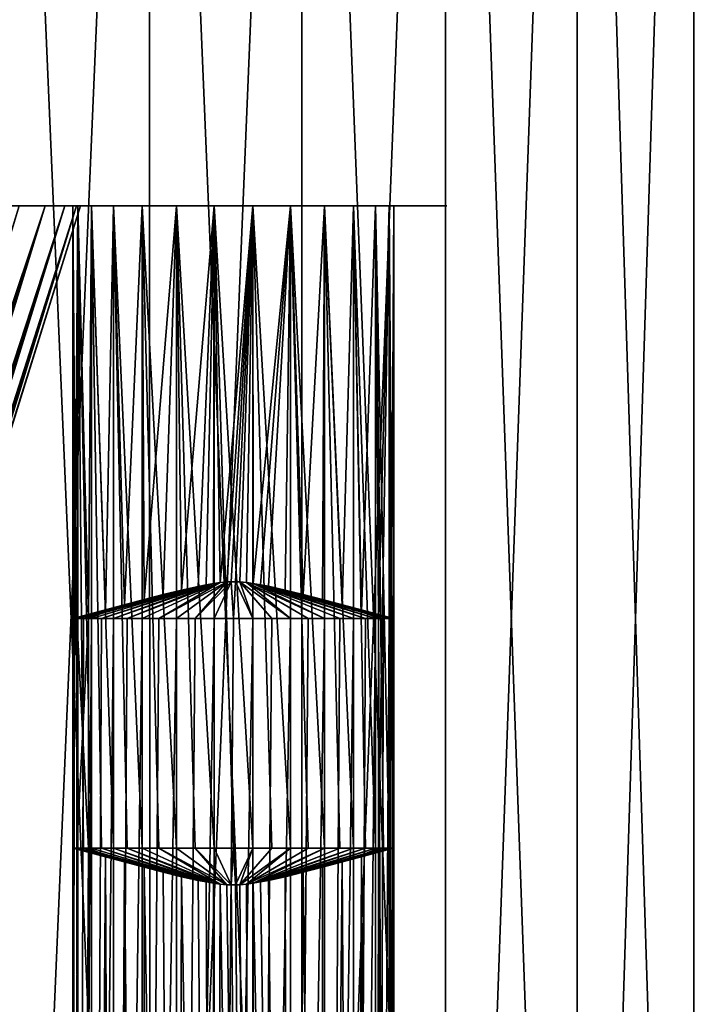
# Model space of a CAD drawing. Units: millimetres. Extents: x -26 to 326, y -6 to 216.
# Drawn here: x 2 to 17, y 32 to 53 of the extents above; entities that cross this region are included whole.
import ezdxf

# ---------------------------------------------------------------- set-up
doc = ezdxf.new("R2010")
doc.units = ezdxf.units.MM
doc.header["$LTSCALE"] = 65.185185
for name, color, linetype in [('1', 7, 'CONTINUOUS'), ('10', 7, 'CONTINUOUS'), ('11', 7, 'CONTINUOUS'), ('12', 7, 'CONTINUOUS'), ('13', 7, 'CONTINUOUS'), ('130', 7, 'CONTINUOUS'), ('131', 7, 'CONTINUOUS'), ('28', 7, 'CONTINUOUS'), ('29', 7, 'CONTINUOUS'), ('3', 7, 'CONTINUOUS'), ('8', 7, 'CONTINUOUS'), ('9', 7, 'CONTINUOUS')]:
    doc.layers.add(name, color=color, linetype=linetype)

msp = doc.modelspace()

# ---------------------------------------------------------------- linework, layer by layer
at = {"layer": '1', "color": 7, "linetype": 'CONTINUOUS', "true_color": 0xaaaaaa}
for points in [[(1.737, 0, 23.185), (5.174, 0, 22.667), (1.737, 80, 23.185), (1.737, 0, 23.185)], [(1.737, 80, 23.185), (5.174, 0, 22.667), (5.172, 80, 22.667), (1.737, 80, 23.185)], [(5.174, 0, 22.667), (8.494, 0, 21.643), (5.172, 80, 22.667), (5.174, 0, 22.667)], [(5.172, 80, 22.667), (8.494, 0, 21.643), (8.492, 80, 21.643), (5.172, 80, 22.667)], [(8.494, 0, 21.643), (11.625, 0, 20.135), (8.492, 80, 21.643), (8.494, 0, 21.643)], [(8.492, 80, 21.643), (11.625, 0, 20.135), (11.625, 80, 20.135), (8.492, 80, 21.643)], [(11.625, 0, 20.135), (14.496, 0, 18.178), (11.625, 80, 20.135), (11.625, 0, 20.135)], [(11.625, 80, 20.135), (14.496, 0, 18.178), (14.497, 80, 18.176), (11.625, 80, 20.135)], [(14.496, 0, 18.178), (17.043, 0, 15.814), (14.497, 80, 18.176), (14.496, 0, 18.178)], [(14.497, 80, 18.176), (17.043, 0, 15.814), (17.044, 80, 15.812), (14.497, 80, 18.176)]]:
    msp.add_3dface(points, dxfattribs=at)
at = {"layer": '10', "color": 7, "linetype": 'CONTINUOUS', "true_color": 0xaaaaaa}
for points in [[(3.5, 40, 8), (3.526, 40, 8.422), (3.5, -6.5, 8), (3.5, 40, 8)], [(3.526, 40, 8.422), (3.602, 40, 8.838), (3.5, -6.5, 8), (3.526, 40, 8.422)], [(3.5, -6.5, 8), (3.602, 40, 8.838), (3.602, -6.5, 8.838), (3.5, -6.5, 8)], [(3.602, 40, 8.838), (3.727, 40, 9.241), (3.602, -6.5, 8.838), (3.602, 40, 8.838)], [(3.727, 40, 9.241), (3.901, 40, 9.627), (3.602, -6.5, 8.838), (3.727, 40, 9.241)], [(3.602, -6.5, 8.838), (3.901, 40, 9.627), (3.901, -6.5, 9.627), (3.602, -6.5, 8.838)], [(3.901, 40, 9.627), (4.12, 40, 9.988), (3.901, -6.5, 9.627), (3.901, 40, 9.627)], [(4.12, 40, 9.988), (4.38, 40, 10.321), (3.901, -6.5, 9.627), (4.12, 40, 9.988)], [(3.901, -6.5, 9.627), (4.38, 40, 10.321), (4.381, -6.5, 10.322), (3.901, -6.5, 9.627)], [(4.38, 40, 10.321), (4.679, 40, 10.62), (4.381, -6.5, 10.322), (4.38, 40, 10.321)], [(4.679, 40, 10.62), (5.012, 40, 10.88), (4.381, -6.5, 10.322), (4.679, 40, 10.62)], [(4.381, -6.5, 10.322), (5.012, 40, 10.88), (5.013, -6.5, 10.881), (4.381, -6.5, 10.322)], [(5.012, 40, 10.88), (5.373, 40, 11.099), (5.013, -6.5, 10.881), (5.012, 40, 10.88)], [(5.373, 40, 11.099), (5.759, 40, 11.273), (5.013, -6.5, 10.881), (5.373, 40, 11.099)], [(5.013, -6.5, 10.881), (5.759, 40, 11.273), (5.76, -6.5, 11.272), (5.013, -6.5, 10.881)], [(5.759, 40, 11.273), (6.162, 40, 11.398), (5.76, -6.5, 11.272), (5.759, 40, 11.273)], [(6.162, 40, 11.398), (6.578, 40, 11.474), (5.76, -6.5, 11.272), (6.162, 40, 11.398)], [(5.76, -6.5, 11.272), (6.578, 40, 11.474), (6.578, -6.5, 11.474), (5.76, -6.5, 11.272)], [(6.578, 40, 11.474), (7, 40, 11.5), (6.578, -6.5, 11.474), (6.578, 40, 11.474)], [(7, 40, 11.5), (7.422, 40, 11.474), (6.578, -6.5, 11.474), (7, 40, 11.5)], [(6.578, -6.5, 11.474), (7.422, 40, 11.474), (7.422, -6.5, 11.474), (6.578, -6.5, 11.474)], [(7.422, 40, 11.474), (7.838, 40, 11.398), (7.422, -6.5, 11.474), (7.422, 40, 11.474)], [(7.838, 40, 11.398), (8.241, 40, 11.273), (7.422, -6.5, 11.474), (7.838, 40, 11.398)], [(7.422, -6.5, 11.474), (8.241, 40, 11.273), (8.24, -6.5, 11.272), (7.422, -6.5, 11.474)], [(8.241, 40, 11.273), (8.627, 40, 11.099), (8.24, -6.5, 11.272), (8.241, 40, 11.273)], [(8.627, 40, 11.099), (8.988, 40, 10.88), (8.24, -6.5, 11.272), (8.627, 40, 11.099)], [(8.24, -6.5, 11.272), (8.988, 40, 10.88), (8.987, -6.5, 10.881), (8.24, -6.5, 11.272)], [(8.988, 40, 10.88), (9.321, 40, 10.62), (8.987, -6.5, 10.881), (8.988, 40, 10.88)], [(9.321, 40, 10.62), (9.62, 40, 10.321), (8.987, -6.5, 10.881), (9.321, 40, 10.62)], [(8.987, -6.5, 10.881), (9.62, 40, 10.321), (9.619, -6.5, 10.322), (8.987, -6.5, 10.881)], [(9.62, 40, 10.321), (9.88, 40, 9.988), (9.619, -6.5, 10.322), (9.62, 40, 10.321)], [(9.88, 40, 9.988), (10.099, 40, 9.627), (9.619, -6.5, 10.322), (9.88, 40, 9.988)], [(9.619, -6.5, 10.322), (10.099, 40, 9.627), (10.099, -6.5, 9.627), (9.619, -6.5, 10.322)], [(10.099, 40, 9.627), (10.273, 40, 9.241), (10.099, -6.5, 9.627), (10.099, 40, 9.627)], [(10.273, 40, 9.241), (10.398, 40, 8.838), (10.099, -6.5, 9.627), (10.273, 40, 9.241)], [(10.099, -6.5, 9.627), (10.398, 40, 8.838), (10.398, -6.5, 8.838), (10.099, -6.5, 9.627)], [(10.398, 40, 8.838), (10.474, 40, 8.422), (10.398, -6.5, 8.838), (10.398, 40, 8.838)], [(10.474, 40, 8.422), (10.5, 40, 8), (10.398, -6.5, 8.838), (10.474, 40, 8.422)], [(10.5, 40, 8), (10.5, -6.5, 8), (10.398, -6.5, 8.838), (10.5, 40, 8)]]:
    msp.add_3dface(points, dxfattribs=at)
at = {"layer": '11', "color": 7, "linetype": 'CONTINUOUS', "true_color": 0xaaaaaa}
for points in [[(5.051, 34.585, 5.093), (5.47, 34.474, 4.852), (3.5, 35, 5), (5.051, 34.585, 5.093)], [(3.585, 35, 5.769), (5.051, 34.585, 5.093), (3.5, 35, 5), (3.585, 35, 5.769)], [(3.5, 35, 5), (5.47, 34.474, 4.852), (3.526, 35, 4.578), (3.5, 35, 5)], [(5.47, 34.474, 4.852), (5.866, 34.377, 4.689), (3.526, 35, 4.578), (5.47, 34.474, 4.852)], [(3.526, 35, 4.578), (5.866, 34.377, 4.689), (3.602, 35, 4.162), (3.526, 35, 4.578)], [(3.838, 35, 6.5), (4.207, 34.848, 5.891), (3.585, 35, 5.769), (3.838, 35, 6.5)], [(4.207, 34.848, 5.891), (4.623, 34.709, 5.431), (3.585, 35, 5.769), (4.207, 34.848, 5.891)], [(4.623, 34.709, 5.431), (5.051, 34.585, 5.093), (3.585, 35, 5.769), (4.623, 34.709, 5.431)], [(3.602, 35, 4.162), (5.866, 34.377, 4.689), (3.727, 35, 3.759), (3.602, 35, 4.162)], [(5.866, 34.377, 4.689), (6.232, 34.296, 4.585), (3.727, 35, 3.759), (5.866, 34.377, 4.689)], [(3.727, 35, 3.759), (6.232, 34.296, 4.585), (3.901, 35, 3.373), (3.727, 35, 3.759)], [(3.901, 35, 3.373), (6.232, 34.296, 4.585), (4.12, 35, 3.012), (3.901, 35, 3.373)], [(6.232, 34.296, 4.585), (6.402, 34.262, 4.551), (4.12, 35, 3.012), (6.232, 34.296, 4.585)], [(4.12, 35, 3.012), (6.402, 34.262, 4.551), (4.38, 35, 2.679), (4.12, 35, 3.012)], [(6.402, 34.262, 4.551), (6.562, 34.235, 4.527), (4.38, 35, 2.679), (6.402, 34.262, 4.551)], [(4.38, 35, 2.679), (6.562, 34.235, 4.527), (4.679, 35, 2.38), (4.38, 35, 2.679)], [(6.562, 34.235, 4.527), (6.711, 34.214, 4.512), (4.679, 35, 2.38), (6.562, 34.235, 4.527)], [(4.679, 35, 2.38), (6.711, 34.214, 4.512), (5.012, 35, 2.12), (4.679, 35, 2.38)], [(5.012, 35, 2.12), (6.711, 34.214, 4.512), (5.373, 35, 1.901), (5.012, 35, 2.12)], [(6.711, 34.214, 4.512), (6.856, 34.201, 4.503), (5.373, 35, 1.901), (6.711, 34.214, 4.512)], [(5.373, 35, 1.901), (6.856, 34.201, 4.503), (5.759, 35, 1.727), (5.373, 35, 1.901)], [(5.759, 35, 1.727), (6.856, 34.201, 4.503), (6.162, 35, 1.602), (5.759, 35, 1.727)], [(6.856, 34.201, 4.503), (6.949, 34.197, 4.5), (6.162, 35, 1.602), (6.856, 34.201, 4.503)], [(6.162, 35, 1.602), (6.949, 34.197, 4.5), (6.578, 35, 1.526), (6.162, 35, 1.602)], [(6.578, 35, 1.526), (6.949, 34.197, 4.5), (7, 35, 1.5), (6.578, 35, 1.526)], [(6.949, 34.197, 4.5), (7.044, 34.197, 4.5), (7, 35, 1.5), (6.949, 34.197, 4.5)], [(7, 35, 1.5), (7.044, 34.197, 4.5), (7.422, 35, 1.526), (7, 35, 1.5)], [(7.044, 34.197, 4.5), (7.138, 34.201, 4.503), (7.422, 35, 1.526), (7.044, 34.197, 4.5)], [(7.138, 34.201, 4.503), (7.282, 34.213, 4.511), (8.241, 35, 1.727), (7.138, 34.201, 4.503)], [(7.422, 35, 1.526), (7.138, 34.201, 4.503), (7.838, 35, 1.602), (7.422, 35, 1.526)], [(7.838, 35, 1.602), (7.138, 34.201, 4.503), (8.241, 35, 1.727), (7.838, 35, 1.602)], [(7.282, 34.213, 4.511), (7.431, 34.234, 4.527), (8.988, 35, 2.12), (7.282, 34.213, 4.511)], [(8.241, 35, 1.727), (7.282, 34.213, 4.511), (8.627, 35, 1.901), (8.241, 35, 1.727)], [(8.627, 35, 1.901), (7.282, 34.213, 4.511), (8.988, 35, 2.12), (8.627, 35, 1.901)], [(7.431, 34.234, 4.527), (7.591, 34.261, 4.55), (9.62, 35, 2.679), (7.431, 34.234, 4.527)], [(8.988, 35, 2.12), (7.431, 34.234, 4.527), (9.321, 35, 2.38), (8.988, 35, 2.12)], [(9.321, 35, 2.38), (7.431, 34.234, 4.527), (9.62, 35, 2.679), (9.321, 35, 2.38)], [(7.591, 34.261, 4.55), (7.761, 34.295, 4.584), (9.88, 35, 3.012), (7.591, 34.261, 4.55)], [(9.62, 35, 2.679), (7.591, 34.261, 4.55), (9.88, 35, 3.012), (9.62, 35, 2.679)], [(7.761, 34.295, 4.584), (8.127, 34.376, 4.686), (10.099, 35, 3.373), (7.761, 34.295, 4.584)], [(9.88, 35, 3.012), (7.761, 34.295, 4.584), (10.099, 35, 3.373), (9.88, 35, 3.012)], [(8.127, 34.376, 4.686), (8.523, 34.472, 4.849), (10.398, 35, 4.162), (8.127, 34.376, 4.686)], [(10.099, 35, 3.373), (8.127, 34.376, 4.686), (10.273, 35, 3.759), (10.099, 35, 3.373)], [(10.273, 35, 3.759), (8.127, 34.376, 4.686), (10.398, 35, 4.162), (10.273, 35, 3.759)], [(8.523, 34.472, 4.849), (8.942, 34.583, 5.088), (10.5, 35, 5), (8.523, 34.472, 4.849)], [(8.523, 34.472, 4.849), (10.5, 35, 5), (10.474, 35, 4.578), (8.523, 34.472, 4.849)], [(10.398, 35, 4.162), (8.523, 34.472, 4.849), (10.474, 35, 4.578), (10.398, 35, 4.162)], [(8.942, 34.583, 5.088), (9.371, 34.708, 5.426), (10.5, 35, 5), (8.942, 34.583, 5.088)], [(9.371, 34.708, 5.426), (9.791, 34.847, 5.888), (10.415, 35, 5.769), (9.371, 34.708, 5.426)], [(10.5, 35, 5), (9.371, 34.708, 5.426), (10.415, 35, 5.769), (10.5, 35, 5)], [(9.791, 34.847, 5.888), (10.162, 35, 6.5), (10.415, 35, 5.769), (9.791, 34.847, 5.888)]]:
    msp.add_3dface(points, dxfattribs=at)
at = {"layer": '12', "color": 7, "linetype": 'CONTINUOUS', "true_color": 0xaaaaaa}
for points in [[(3.5, 35, 5), (3.526, 35, 4.578), (3.5, 49, 5), (3.5, 35, 5)], [(3.526, 35, 4.578), (3.602, 35, 4.162), (3.5, 49, 5), (3.526, 35, 4.578)], [(3.5, 49, 5), (3.602, 35, 4.162), (3.602, 49, 4.162), (3.5, 49, 5)], [(3.602, 35, 4.162), (3.727, 35, 3.759), (3.602, 49, 4.162), (3.602, 35, 4.162)], [(3.727, 35, 3.759), (3.901, 35, 3.373), (3.602, 49, 4.162), (3.727, 35, 3.759)], [(3.602, 49, 4.162), (3.901, 35, 3.373), (3.901, 49, 3.373), (3.602, 49, 4.162)], [(3.901, 35, 3.373), (4.12, 35, 3.012), (3.901, 49, 3.373), (3.901, 35, 3.373)], [(4.12, 35, 3.012), (4.38, 35, 2.679), (3.901, 49, 3.373), (4.12, 35, 3.012)], [(3.901, 49, 3.373), (4.38, 35, 2.679), (4.38, 49, 2.679), (3.901, 49, 3.373)], [(4.38, 35, 2.679), (4.679, 35, 2.38), (4.38, 49, 2.679), (4.38, 35, 2.679)], [(4.679, 35, 2.38), (5.012, 35, 2.12), (4.38, 49, 2.679), (4.679, 35, 2.38)], [(4.38, 49, 2.679), (5.012, 35, 2.12), (5.012, 49, 2.12), (4.38, 49, 2.679)], [(5.012, 35, 2.12), (5.373, 35, 1.901), (5.012, 49, 2.12), (5.012, 35, 2.12)], [(5.373, 35, 1.901), (5.759, 35, 1.727), (5.012, 49, 2.12), (5.373, 35, 1.901)], [(5.012, 49, 2.12), (5.759, 35, 1.727), (5.759, 49, 1.727), (5.012, 49, 2.12)], [(5.759, 35, 1.727), (6.162, 35, 1.602), (5.759, 49, 1.727), (5.759, 35, 1.727)], [(6.162, 35, 1.602), (6.578, 35, 1.526), (5.759, 49, 1.727), (6.162, 35, 1.602)], [(5.759, 49, 1.727), (6.578, 35, 1.526), (6.578, 49, 1.526), (5.759, 49, 1.727)], [(6.578, 35, 1.526), (7, 35, 1.5), (6.578, 49, 1.526), (6.578, 35, 1.526)], [(7, 35, 1.5), (7.422, 35, 1.526), (6.578, 49, 1.526), (7, 35, 1.5)], [(6.578, 49, 1.526), (7.422, 35, 1.526), (7.422, 49, 1.526), (6.578, 49, 1.526)], [(7.422, 35, 1.526), (7.838, 35, 1.602), (7.422, 49, 1.526), (7.422, 35, 1.526)], [(7.838, 35, 1.602), (8.241, 35, 1.727), (7.422, 49, 1.526), (7.838, 35, 1.602)], [(7.422, 49, 1.526), (8.241, 35, 1.727), (8.241, 49, 1.727), (7.422, 49, 1.526)], [(8.241, 35, 1.727), (8.627, 35, 1.901), (8.241, 49, 1.727), (8.241, 35, 1.727)], [(8.627, 35, 1.901), (8.988, 35, 2.12), (8.241, 49, 1.727), (8.627, 35, 1.901)], [(8.241, 49, 1.727), (8.988, 35, 2.12), (8.988, 49, 2.12), (8.241, 49, 1.727)], [(8.988, 35, 2.12), (9.321, 35, 2.38), (8.988, 49, 2.12), (8.988, 35, 2.12)], [(9.321, 35, 2.38), (9.62, 35, 2.679), (8.988, 49, 2.12), (9.321, 35, 2.38)], [(8.988, 49, 2.12), (9.62, 35, 2.679), (9.62, 49, 2.679), (8.988, 49, 2.12)], [(9.62, 35, 2.679), (9.88, 35, 3.012), (9.62, 49, 2.679), (9.62, 35, 2.679)], [(9.88, 35, 3.012), (10.099, 35, 3.373), (9.62, 49, 2.679), (9.88, 35, 3.012)], [(9.62, 49, 2.679), (10.099, 35, 3.373), (10.099, 49, 3.373), (9.62, 49, 2.679)], [(10.099, 35, 3.373), (10.273, 35, 3.759), (10.099, 49, 3.373), (10.099, 35, 3.373)], [(10.273, 35, 3.759), (10.398, 35, 4.162), (10.099, 49, 3.373), (10.273, 35, 3.759)], [(10.099, 49, 3.373), (10.398, 35, 4.162), (10.398, 49, 4.162), (10.099, 49, 3.373)], [(10.474, 35, 4.578), (10.5, 35, 5), (10.398, 49, 4.162), (10.474, 35, 4.578)], [(10.5, 35, 5), (10.5, 49, 5), (10.398, 49, 4.162), (10.5, 35, 5)], [(10.398, 35, 4.162), (10.474, 35, 4.578), (10.398, 49, 4.162), (10.398, 35, 4.162)]]:
    msp.add_3dface(points, dxfattribs=at)
at = {"layer": '13', "color": 7, "linetype": 'CONTINUOUS', "true_color": 0xaaaaaa}
for points in [[(3.585, 35, 5.769), (3.5, 35, 5), (3.602, 49, 5.838), (3.585, 35, 5.769)], [(3.5, 35, 5), (3.5, 49, 5), (3.602, 49, 5.838), (3.5, 35, 5)], [(3.838, 40, 6.5), (3.585, 35, 5.769), (3.602, 49, 5.838), (3.838, 40, 6.5)], [(3.901, 49, 6.627), (3.838, 40, 6.5), (3.602, 49, 5.838), (3.901, 49, 6.627)], [(4.207, 40.152, 7.109), (3.838, 40, 6.5), (3.901, 49, 6.627), (4.207, 40.152, 7.109)], [(4.38, 49, 7.321), (4.207, 40.152, 7.109), (3.901, 49, 6.627), (4.38, 49, 7.321)], [(4.623, 40.291, 7.569), (4.207, 40.152, 7.109), (4.38, 49, 7.321), (4.623, 40.291, 7.569)], [(5.012, 49, 7.88), (4.623, 40.291, 7.569), (4.38, 49, 7.321), (5.012, 49, 7.88)], [(5.051, 40.415, 7.907), (4.623, 40.291, 7.569), (5.012, 49, 7.88), (5.051, 40.415, 7.907)], [(5.759, 49, 8.273), (5.051, 40.415, 7.907), (5.012, 49, 7.88), (5.759, 49, 8.273)], [(5.47, 40.526, 8.148), (5.051, 40.415, 7.907), (5.759, 49, 8.273), (5.47, 40.526, 8.148)], [(5.866, 40.623, 8.311), (5.47, 40.526, 8.148), (5.759, 49, 8.273), (5.866, 40.623, 8.311)], [(6.578, 49, 8.474), (5.866, 40.623, 8.311), (5.759, 49, 8.273), (6.578, 49, 8.474)], [(6.232, 40.704, 8.415), (5.866, 40.623, 8.311), (6.578, 49, 8.474), (6.232, 40.704, 8.415)], [(6.402, 40.738, 8.449), (6.232, 40.704, 8.415), (6.578, 49, 8.474), (6.402, 40.738, 8.449)], [(6.562, 40.765, 8.473), (6.402, 40.738, 8.449), (6.578, 49, 8.474), (6.562, 40.765, 8.473)], [(6.711, 40.786, 8.488), (6.562, 40.765, 8.473), (6.578, 49, 8.474), (6.711, 40.786, 8.488)], [(7.422, 49, 8.474), (6.711, 40.786, 8.488), (6.578, 49, 8.474), (7.422, 49, 8.474)], [(6.856, 40.799, 8.497), (6.711, 40.786, 8.488), (7.422, 49, 8.474), (6.856, 40.799, 8.497)], [(6.949, 40.803, 8.5), (6.856, 40.799, 8.497), (7.422, 49, 8.474), (6.949, 40.803, 8.5)], [(7.044, 40.803, 8.5), (6.949, 40.803, 8.5), (7.422, 49, 8.474), (7.044, 40.803, 8.5)], [(7.138, 40.799, 8.497), (7.044, 40.803, 8.5), (7.422, 49, 8.474), (7.138, 40.799, 8.497)], [(7.282, 40.787, 8.489), (7.138, 40.799, 8.497), (7.422, 49, 8.474), (7.282, 40.787, 8.489)], [(7.431, 40.766, 8.473), (7.282, 40.787, 8.489), (7.422, 49, 8.474), (7.431, 40.766, 8.473)], [(8.241, 49, 8.273), (7.431, 40.766, 8.473), (7.422, 49, 8.474), (8.241, 49, 8.273)], [(7.591, 40.739, 8.45), (7.431, 40.766, 8.473), (8.241, 49, 8.273), (7.591, 40.739, 8.45)], [(7.761, 40.705, 8.416), (7.591, 40.739, 8.45), (8.241, 49, 8.273), (7.761, 40.705, 8.416)], [(8.127, 40.624, 8.314), (7.761, 40.705, 8.416), (8.241, 49, 8.273), (8.127, 40.624, 8.314)], [(8.523, 40.528, 8.151), (8.127, 40.624, 8.314), (8.241, 49, 8.273), (8.523, 40.528, 8.151)], [(8.988, 49, 7.88), (8.523, 40.528, 8.151), (8.241, 49, 8.273), (8.988, 49, 7.88)], [(8.942, 40.417, 7.912), (8.523, 40.528, 8.151), (8.988, 49, 7.88), (8.942, 40.417, 7.912)], [(9.371, 40.292, 7.574), (8.942, 40.417, 7.912), (8.988, 49, 7.88), (9.371, 40.292, 7.574)], [(9.62, 49, 7.321), (9.371, 40.292, 7.574), (8.988, 49, 7.88), (9.62, 49, 7.321)], [(9.791, 40.153, 7.112), (9.371, 40.292, 7.574), (9.62, 49, 7.321), (9.791, 40.153, 7.112)], [(10.099, 49, 6.627), (9.791, 40.153, 7.112), (9.62, 49, 7.321), (10.099, 49, 6.627)], [(10.162, 40, 6.5), (9.791, 40.153, 7.112), (10.099, 49, 6.627), (10.162, 40, 6.5)], [(10.398, 49, 5.838), (10.162, 40, 6.5), (10.099, 49, 6.627), (10.398, 49, 5.838)], [(10.162, 35, 6.5), (10.162, 40, 6.5), (10.398, 49, 5.838), (10.162, 35, 6.5)], [(10.415, 35, 5.769), (10.162, 35, 6.5), (10.398, 49, 5.838), (10.415, 35, 5.769)], [(10.5, 49, 5), (10.415, 35, 5.769), (10.398, 49, 5.838), (10.5, 49, 5)], [(10.5, 35, 5), (10.415, 35, 5.769), (10.5, 49, 5), (10.5, 35, 5)], [(3.838, 40, 6.5), (3.838, 35, 6.5), (3.585, 35, 5.769), (3.838, 40, 6.5)]]:
    msp.add_3dface(points, dxfattribs=at)
at = {"layer": '130', "color": 7, "linetype": 'CONTINUOUS'}
for points in [[(2.468, 49, 3.961), (11.65, 49, 5), (2.35, 49, 5), (2.468, 49, 3.961)], [(2.35, 49, 5), (11.65, 49, 5), (11.532, 49, 6.039), (2.35, 49, 5)], [(2.466, 49, 6.033), (2.35, 49, 5), (11.532, 49, 6.039), (2.466, 49, 6.033)], [(2.81, 49, 7.017), (2.466, 49, 6.033), (11.532, 49, 6.039), (2.81, 49, 7.017)], [(11.534, 49, 3.967), (11.65, 49, 5), (2.468, 49, 3.961), (11.534, 49, 3.967)], [(11.19, 49, 2.983), (11.534, 49, 3.967), (2.468, 49, 3.961), (11.19, 49, 2.983)], [(2.814, 49, 2.975), (11.19, 49, 2.983), (2.468, 49, 3.961), (2.814, 49, 2.975)], [(3.362, 49, 7.896), (2.81, 49, 7.017), (11.186, 49, 7.025), (3.362, 49, 7.896)], [(11.186, 49, 7.025), (2.81, 49, 7.017), (11.532, 49, 6.039), (11.186, 49, 7.025)], [(10.638, 49, 2.104), (11.19, 49, 2.983), (2.814, 49, 2.975), (10.638, 49, 2.104)], [(3.368, 49, 2.096), (10.638, 49, 2.104), (2.814, 49, 2.975), (3.368, 49, 2.096)], [(4.098, 49, 8.633), (3.362, 49, 7.896), (10.632, 49, 7.904), (4.098, 49, 8.633)], [(10.632, 49, 7.904), (3.362, 49, 7.896), (11.186, 49, 7.025), (10.632, 49, 7.904)], [(9.902, 49, 1.367), (10.638, 49, 2.104), (3.368, 49, 2.096), (9.902, 49, 1.367)], [(4.104, 49, 1.362), (9.902, 49, 1.367), (3.368, 49, 2.096), (4.104, 49, 1.362)], [(4.982, 49, 9.189), (4.098, 49, 8.633), (9.896, 49, 8.638), (4.982, 49, 9.189)], [(9.896, 49, 8.638), (4.098, 49, 8.633), (10.632, 49, 7.904), (9.896, 49, 8.638)], [(9.018, 49, 0.811), (9.902, 49, 1.367), (4.104, 49, 1.362), (9.018, 49, 0.811)], [(4.984, 49, 0.81), (9.018, 49, 0.811), (4.104, 49, 1.362), (4.984, 49, 0.81)], [(5.967, 49, 9.534), (4.982, 49, 9.189), (8.035, 49, 9.533), (5.967, 49, 9.534)], [(8.035, 49, 9.533), (4.982, 49, 9.189), (9.016, 49, 9.19), (8.035, 49, 9.533)], [(9.016, 49, 9.19), (4.982, 49, 9.189), (9.896, 49, 8.638), (9.016, 49, 9.19)], [(5.965, 49, 0.467), (9.018, 49, 0.811), (4.984, 49, 0.81), (5.965, 49, 0.467)], [(8.033, 49, 0.466), (9.018, 49, 0.811), (5.965, 49, 0.467), (8.033, 49, 0.466)], [(6.998, 49, 0.35), (8.033, 49, 0.466), (5.965, 49, 0.467), (6.998, 49, 0.35)], [(7.002, 49, 9.65), (5.967, 49, 9.534), (8.035, 49, 9.533), (7.002, 49, 9.65)]]:
    msp.add_3dface(points, dxfattribs=at)
at = {"layer": '131', "color": 7, "linetype": 'CONTINUOUS'}
for points in [[(1.846, 49, -10.459), (2.995, 49, -9.949), (1.855, 49, 0.956), (1.846, 49, -10.459)], [(1.855, 49, 0.956), (2.995, 49, -9.949), (2.997, 49, 0.448), (1.855, 49, 0.956)], [(2.995, 49, -9.949), (4.015, 49, -9.209), (2.997, 49, 0.448), (2.995, 49, -9.949)], [(2.997, 49, 0.448), (4.015, 49, -9.209), (4.011, 49, -0.288), (2.997, 49, 0.448)], [(4.011, 49, -0.288), (4.015, 49, -9.209), (4.85, 49, -1.217), (4.011, 49, -0.288)], [(4.015, 49, -9.209), (4.855, 49, -8.275), (4.85, 49, -1.217), (4.015, 49, -9.209)], [(4.85, 49, -1.217), (4.855, 49, -8.275), (5.477, 49, -2.3), (4.85, 49, -1.217)], [(4.855, 49, -8.275), (5.481, 49, -7.191), (5.477, 49, -2.3), (4.855, 49, -8.275)], [(5.477, 49, -2.3), (5.481, 49, -7.191), (5.868, 49, -3.497), (5.477, 49, -2.3)], [(5.481, 49, -7.191), (5.869, 49, -5.996), (5.868, 49, -3.497), (5.481, 49, -7.191)], [(5.869, 49, -5.996), (6, 49, -4.75), (5.868, 49, -3.497), (5.869, 49, -5.996)]]:
    msp.add_3dface(points, dxfattribs=at)
at = {"layer": '28', "color": 7, "linetype": 'CONTINUOUS', "true_color": 0xaaaaaa}
for points in [[(-3.575, 28.738, -2.421), (-3.934, 28.605, -2.12), (2.896, 49, -2.605), (-3.575, 28.738, -2.421)], [(2.896, 49, -2.605), (-3.934, 28.605, -2.12), (2.324, 49, -2.043), (2.896, 49, -2.605)], [(-3.275, 28.859, -2.735), (-3.575, 28.738, -2.421), (2.896, 49, -2.605), (-3.275, 28.859, -2.735)], [(-3.02, 28.97, -3.075), (-3.275, 28.859, -2.735), (3.32, 49, -3.265), (-3.02, 28.97, -3.075)], [(3.32, 49, -3.265), (-3.275, 28.859, -2.735), (2.896, 49, -2.605), (3.32, 49, -3.265)], [(-2.804, 29.07, -3.45), (-3.02, 28.97, -3.075), (3.32, 49, -3.265), (-2.804, 29.07, -3.45)], [(-2.636, 29.154, -3.863), (-2.804, 29.07, -3.45), (3.579, 49, -3.992), (-2.636, 29.154, -3.863)], [(3.579, 49, -3.992), (-2.804, 29.07, -3.45), (3.32, 49, -3.265), (3.579, 49, -3.992)], [(-2.527, 29.214, -4.303), (-2.636, 29.154, -3.863), (3.579, 49, -3.992), (-2.527, 29.214, -4.303)], [(-2.487, 29.245, -4.75), (-2.527, 29.214, -4.303), (3.666, 49, -4.75), (-2.487, 29.245, -4.75)], [(3.666, 49, -4.75), (-2.527, 29.214, -4.303), (3.579, 49, -3.992), (3.666, 49, -4.75)]]:
    msp.add_3dface(points, dxfattribs=at)
at = {"layer": '29', "color": 7, "linetype": 'CONTINUOUS', "true_color": 0xaaaaaa}
for points in [[(-3.761, 28.848, -7.295), (-3.182, 29.03, -6.709), (2.896, 49, -6.895), (-3.761, 28.848, -7.295)], [(2.324, 49, -7.457), (-3.761, 28.848, -7.295), (2.896, 49, -6.895), (2.324, 49, -7.457)], [(-3.182, 29.03, -6.709), (-2.78, 29.166, -6.064), (3.32, 49, -6.235), (-3.182, 29.03, -6.709)], [(2.896, 49, -6.895), (-3.182, 29.03, -6.709), (3.32, 49, -6.235), (2.896, 49, -6.895)], [(-2.78, 29.166, -6.064), (-2.553, 29.238, -5.402), (3.579, 49, -5.508), (-2.78, 29.166, -6.064)], [(3.32, 49, -6.235), (-2.78, 29.166, -6.064), (3.579, 49, -5.508), (3.32, 49, -6.235)], [(-2.553, 29.238, -5.402), (-2.487, 29.245, -4.75), (3.579, 49, -5.508), (-2.553, 29.238, -5.402)], [(-2.487, 29.245, -4.75), (3.666, 49, -4.75), (3.579, 49, -5.508), (-2.487, 29.245, -4.75)]]:
    msp.add_3dface(points, dxfattribs=at)
at = {"layer": '3', "color": 7, "linetype": 'CONTINUOUS', "true_color": 0xaaaaaa}
for points in [[(1.737, 80, -23.185), (5.172, 80, -22.667), (1.737, 0, -23.185), (1.737, 80, -23.185)], [(1.737, 0, -23.185), (5.172, 80, -22.667), (5.174, 0, -22.667), (1.737, 0, -23.185)], [(5.172, 80, -22.667), (8.492, 80, -21.643), (5.174, 0, -22.667), (5.172, 80, -22.667)], [(5.174, 0, -22.667), (8.492, 80, -21.643), (8.494, 0, -21.643), (5.174, 0, -22.667)], [(8.492, 80, -21.643), (11.625, 80, -20.135), (8.494, 0, -21.643), (8.492, 80, -21.643)], [(8.494, 0, -21.643), (11.625, 80, -20.135), (11.625, 0, -20.135), (8.494, 0, -21.643)], [(11.625, 80, -20.135), (14.497, 80, -18.176), (11.625, 0, -20.135), (11.625, 80, -20.135)], [(11.625, 0, -20.135), (14.497, 80, -18.176), (14.496, 0, -18.178), (11.625, 0, -20.135)], [(14.497, 80, -18.176), (17.044, 80, -15.812), (14.496, 0, -18.178), (14.497, 80, -18.176)], [(14.496, 0, -18.178), (17.044, 80, -15.812), (17.043, 0, -15.814), (14.496, 0, -18.178)]]:
    msp.add_3dface(points, dxfattribs=at)
at = {"layer": '8', "color": 7, "linetype": 'CONTINUOUS', "true_color": 0xaaaaaa}
for points in [[(5.012, 40, 10.88), (4.679, 40, 10.62), (6.711, 40.786, 8.488), (5.012, 40, 10.88)], [(6.711, 40.786, 8.488), (4.679, 40, 10.62), (6.562, 40.765, 8.473), (6.711, 40.786, 8.488)], [(5.373, 40, 11.099), (5.012, 40, 10.88), (6.711, 40.786, 8.488), (5.373, 40, 11.099)], [(5.759, 40, 11.273), (5.373, 40, 11.099), (6.856, 40.799, 8.497), (5.759, 40, 11.273)], [(6.856, 40.799, 8.497), (5.373, 40, 11.099), (6.711, 40.786, 8.488), (6.856, 40.799, 8.497)], [(6.162, 40, 11.398), (5.759, 40, 11.273), (6.856, 40.799, 8.497), (6.162, 40, 11.398)], [(6.578, 40, 11.474), (6.162, 40, 11.398), (6.949, 40.803, 8.5), (6.578, 40, 11.474)], [(6.949, 40.803, 8.5), (6.162, 40, 11.398), (6.856, 40.799, 8.497), (6.949, 40.803, 8.5)], [(7, 40, 11.5), (6.578, 40, 11.474), (6.949, 40.803, 8.5), (7, 40, 11.5)], [(7.044, 40.803, 8.5), (7, 40, 11.5), (6.949, 40.803, 8.5), (7.044, 40.803, 8.5)], [(7.422, 40, 11.474), (7, 40, 11.5), (7.044, 40.803, 8.5), (7.422, 40, 11.474)], [(7.138, 40.799, 8.497), (7.422, 40, 11.474), (7.044, 40.803, 8.5), (7.138, 40.799, 8.497)], [(7.838, 40, 11.398), (7.422, 40, 11.474), (7.138, 40.799, 8.497), (7.838, 40, 11.398)], [(8.241, 40, 11.273), (7.838, 40, 11.398), (7.138, 40.799, 8.497), (8.241, 40, 11.273)], [(7.282, 40.787, 8.489), (8.241, 40, 11.273), (7.138, 40.799, 8.497), (7.282, 40.787, 8.489)], [(8.627, 40, 11.099), (8.241, 40, 11.273), (7.282, 40.787, 8.489), (8.627, 40, 11.099)], [(8.988, 40, 10.88), (8.627, 40, 11.099), (7.282, 40.787, 8.489), (8.988, 40, 10.88)], [(7.431, 40.766, 8.473), (8.988, 40, 10.88), (7.282, 40.787, 8.489), (7.431, 40.766, 8.473)], [(3.602, 40, 8.838), (3.526, 40, 8.422), (5.866, 40.623, 8.311), (3.602, 40, 8.838)], [(5.866, 40.623, 8.311), (3.526, 40, 8.422), (5.47, 40.526, 8.148), (5.866, 40.623, 8.311)], [(3.727, 40, 9.241), (3.602, 40, 8.838), (5.866, 40.623, 8.311), (3.727, 40, 9.241)], [(3.901, 40, 9.627), (3.727, 40, 9.241), (6.232, 40.704, 8.415), (3.901, 40, 9.627)], [(6.232, 40.704, 8.415), (3.727, 40, 9.241), (5.866, 40.623, 8.311), (6.232, 40.704, 8.415)], [(4.12, 40, 9.988), (3.901, 40, 9.627), (6.232, 40.704, 8.415), (4.12, 40, 9.988)], [(4.38, 40, 10.321), (4.12, 40, 9.988), (6.402, 40.738, 8.449), (4.38, 40, 10.321)], [(6.402, 40.738, 8.449), (4.12, 40, 9.988), (6.232, 40.704, 8.415), (6.402, 40.738, 8.449)], [(4.679, 40, 10.62), (4.38, 40, 10.321), (6.562, 40.765, 8.473), (4.679, 40, 10.62)], [(6.562, 40.765, 8.473), (4.38, 40, 10.321), (6.402, 40.738, 8.449), (6.562, 40.765, 8.473)], [(9.321, 40, 10.62), (8.988, 40, 10.88), (7.431, 40.766, 8.473), (9.321, 40, 10.62)], [(9.62, 40, 10.321), (9.321, 40, 10.62), (7.431, 40.766, 8.473), (9.62, 40, 10.321)], [(7.591, 40.739, 8.45), (9.62, 40, 10.321), (7.431, 40.766, 8.473), (7.591, 40.739, 8.45)], [(9.88, 40, 9.988), (9.62, 40, 10.321), (7.591, 40.739, 8.45), (9.88, 40, 9.988)], [(7.761, 40.705, 8.416), (9.88, 40, 9.988), (7.591, 40.739, 8.45), (7.761, 40.705, 8.416)], [(10.099, 40, 9.627), (9.88, 40, 9.988), (7.761, 40.705, 8.416), (10.099, 40, 9.627)], [(8.127, 40.624, 8.314), (10.099, 40, 9.627), (7.761, 40.705, 8.416), (8.127, 40.624, 8.314)], [(10.273, 40, 9.241), (10.099, 40, 9.627), (8.127, 40.624, 8.314), (10.273, 40, 9.241)], [(10.398, 40, 8.838), (10.273, 40, 9.241), (8.127, 40.624, 8.314), (10.398, 40, 8.838)], [(8.523, 40.528, 8.151), (10.398, 40, 8.838), (8.127, 40.624, 8.314), (8.523, 40.528, 8.151)], [(3.526, 40, 8.422), (3.5, 40, 8), (5.47, 40.526, 8.148), (3.526, 40, 8.422)], [(5.47, 40.526, 8.148), (3.5, 40, 8), (5.051, 40.415, 7.907), (5.47, 40.526, 8.148)], [(5.051, 40.415, 7.907), (3.5, 40, 8), (3.585, 40, 7.231), (5.051, 40.415, 7.907)], [(4.623, 40.291, 7.569), (5.051, 40.415, 7.907), (3.585, 40, 7.231), (4.623, 40.291, 7.569)], [(10.474, 40, 8.422), (10.398, 40, 8.838), (8.523, 40.528, 8.151), (10.474, 40, 8.422)], [(10.5, 40, 8), (10.474, 40, 8.422), (8.523, 40.528, 8.151), (10.5, 40, 8)], [(8.942, 40.417, 7.912), (10.5, 40, 8), (8.523, 40.528, 8.151), (8.942, 40.417, 7.912)], [(9.371, 40.292, 7.574), (10.5, 40, 8), (8.942, 40.417, 7.912), (9.371, 40.292, 7.574)], [(4.207, 40.152, 7.109), (4.623, 40.291, 7.569), (3.585, 40, 7.231), (4.207, 40.152, 7.109)], [(3.838, 40, 6.5), (4.207, 40.152, 7.109), (3.585, 40, 7.231), (3.838, 40, 6.5)], [(10.415, 40, 7.231), (10.5, 40, 8), (9.371, 40.292, 7.574), (10.415, 40, 7.231)], [(9.791, 40.153, 7.112), (10.415, 40, 7.231), (9.371, 40.292, 7.574), (9.791, 40.153, 7.112)], [(10.162, 40, 6.5), (10.415, 40, 7.231), (9.791, 40.153, 7.112), (10.162, 40, 6.5)]]:
    msp.add_3dface(points, dxfattribs=at)
at = {"layer": '9', "color": 7, "linetype": 'CONTINUOUS', "true_color": 0xaaaaaa}
for points in [[(3.585, 40, 7.231), (3.5, 40, 8), (3.602, -6.5, 7.162), (3.585, 40, 7.231)], [(3.5, 40, 8), (3.5, -6.5, 8), (3.602, -6.5, 7.162), (3.5, 40, 8)], [(3.838, 40, 6.5), (3.585, 40, 7.231), (3.838, 35, 6.5), (3.838, 40, 6.5)], [(3.838, 35, 6.5), (3.585, 40, 7.231), (3.602, -6.5, 7.162), (3.838, 35, 6.5)], [(10.415, 40, 7.231), (10.162, 40, 6.5), (10.398, -6.5, 7.162), (10.415, 40, 7.231)], [(10.162, 40, 6.5), (10.162, 35, 6.5), (10.398, -6.5, 7.162), (10.162, 40, 6.5)], [(10.5, -6.5, 8), (10.415, 40, 7.231), (10.398, -6.5, 7.162), (10.5, -6.5, 8)], [(10.5, 40, 8), (10.415, 40, 7.231), (10.5, -6.5, 8), (10.5, 40, 8)], [(3.901, -6.5, 6.373), (3.838, 35, 6.5), (3.602, -6.5, 7.162), (3.901, -6.5, 6.373)], [(4.207, 34.848, 5.891), (3.838, 35, 6.5), (3.901, -6.5, 6.373), (4.207, 34.848, 5.891)], [(10.162, 35, 6.5), (9.791, 34.847, 5.888), (10.099, -6.5, 6.373), (10.162, 35, 6.5)], [(10.398, -6.5, 7.162), (10.162, 35, 6.5), (10.099, -6.5, 6.373), (10.398, -6.5, 7.162)], [(4.381, -6.5, 5.678), (4.207, 34.848, 5.891), (3.901, -6.5, 6.373), (4.381, -6.5, 5.678)], [(4.623, 34.709, 5.431), (4.207, 34.848, 5.891), (4.381, -6.5, 5.678), (4.623, 34.709, 5.431)], [(9.791, 34.847, 5.888), (9.371, 34.708, 5.426), (9.619, -6.5, 5.678), (9.791, 34.847, 5.888)], [(10.099, -6.5, 6.373), (9.791, 34.847, 5.888), (9.619, -6.5, 5.678), (10.099, -6.5, 6.373)], [(5.013, -6.5, 5.119), (4.623, 34.709, 5.431), (4.381, -6.5, 5.678), (5.013, -6.5, 5.119)], [(5.051, 34.585, 5.093), (4.623, 34.709, 5.431), (5.013, -6.5, 5.119), (5.051, 34.585, 5.093)], [(5.76, -6.5, 4.728), (5.051, 34.585, 5.093), (5.013, -6.5, 5.119), (5.76, -6.5, 4.728)], [(5.47, 34.474, 4.852), (5.051, 34.585, 5.093), (5.76, -6.5, 4.728), (5.47, 34.474, 4.852)], [(8.942, 34.583, 5.088), (8.523, 34.472, 4.849), (8.987, -6.5, 5.119), (8.942, 34.583, 5.088)], [(9.371, 34.708, 5.426), (8.942, 34.583, 5.088), (8.987, -6.5, 5.119), (9.371, 34.708, 5.426)], [(9.619, -6.5, 5.678), (9.371, 34.708, 5.426), (8.987, -6.5, 5.119), (9.619, -6.5, 5.678)], [(5.866, 34.377, 4.689), (5.47, 34.474, 4.852), (5.76, -6.5, 4.728), (5.866, 34.377, 4.689)], [(6.578, -6.5, 4.526), (5.866, 34.377, 4.689), (5.76, -6.5, 4.728), (6.578, -6.5, 4.526)], [(6.232, 34.296, 4.585), (5.866, 34.377, 4.689), (6.578, -6.5, 4.526), (6.232, 34.296, 4.585)], [(8.127, 34.376, 4.686), (7.761, 34.295, 4.584), (8.24, -6.5, 4.728), (8.127, 34.376, 4.686)], [(8.523, 34.472, 4.849), (8.127, 34.376, 4.686), (8.24, -6.5, 4.728), (8.523, 34.472, 4.849)], [(8.987, -6.5, 5.119), (8.523, 34.472, 4.849), (8.24, -6.5, 4.728), (8.987, -6.5, 5.119)], [(6.402, 34.262, 4.551), (6.232, 34.296, 4.585), (6.578, -6.5, 4.526), (6.402, 34.262, 4.551)], [(6.562, 34.235, 4.527), (6.402, 34.262, 4.551), (6.578, -6.5, 4.526), (6.562, 34.235, 4.527)], [(6.711, 34.214, 4.512), (6.562, 34.235, 4.527), (6.578, -6.5, 4.526), (6.711, 34.214, 4.512)], [(7.422, -6.5, 4.526), (6.711, 34.214, 4.512), (6.578, -6.5, 4.526), (7.422, -6.5, 4.526)], [(6.856, 34.201, 4.503), (6.711, 34.214, 4.512), (7.422, -6.5, 4.526), (6.856, 34.201, 4.503)], [(6.949, 34.197, 4.5), (6.856, 34.201, 4.503), (7.422, -6.5, 4.526), (6.949, 34.197, 4.5)], [(7.044, 34.197, 4.5), (6.949, 34.197, 4.5), (7.422, -6.5, 4.526), (7.044, 34.197, 4.5)], [(7.138, 34.201, 4.503), (7.044, 34.197, 4.5), (7.422, -6.5, 4.526), (7.138, 34.201, 4.503)], [(7.282, 34.213, 4.511), (7.138, 34.201, 4.503), (7.422, -6.5, 4.526), (7.282, 34.213, 4.511)], [(7.431, 34.234, 4.527), (7.282, 34.213, 4.511), (7.422, -6.5, 4.526), (7.431, 34.234, 4.527)], [(8.24, -6.5, 4.728), (7.431, 34.234, 4.527), (7.422, -6.5, 4.526), (8.24, -6.5, 4.728)], [(7.591, 34.261, 4.55), (7.431, 34.234, 4.527), (8.24, -6.5, 4.728), (7.591, 34.261, 4.55)], [(7.761, 34.295, 4.584), (7.591, 34.261, 4.55), (8.24, -6.5, 4.728), (7.761, 34.295, 4.584)]]:
    msp.add_3dface(points, dxfattribs=at)

doc.saveas('drawing.dxf')
